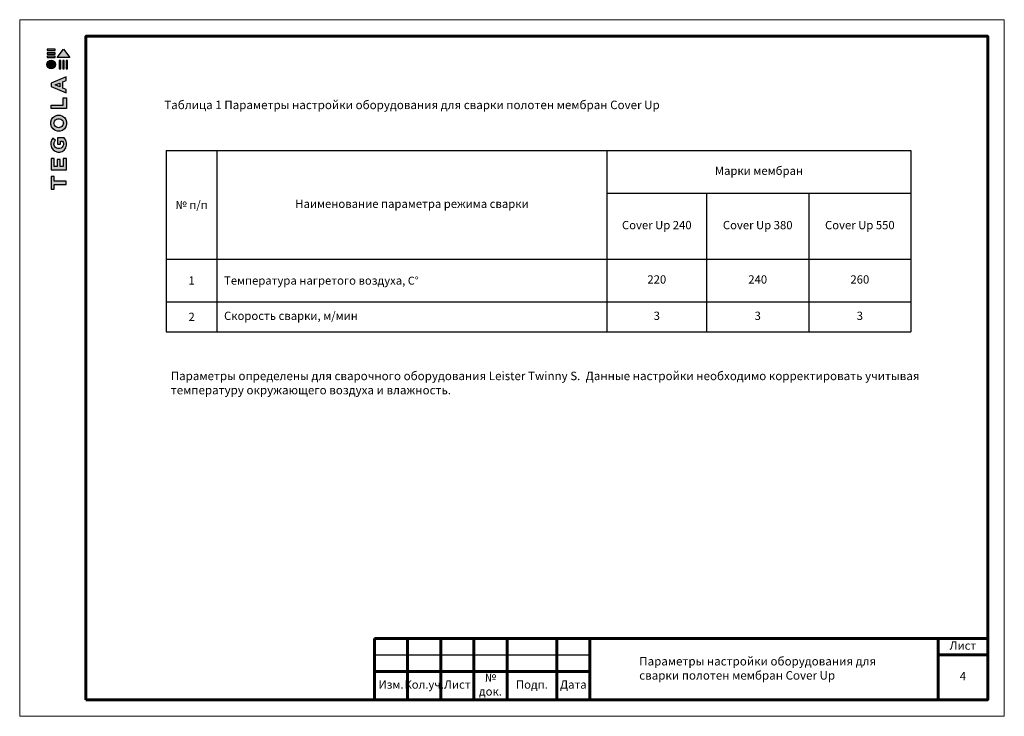
# Model space of a CAD drawing. Units: millimetres. Extents: x 65128 to 69420, y 31772 to 32069.
# Drawn here: x 66674 to 66971, y 31807 to 32017 of the extents above; entities that cross this region are included whole.
import ezdxf

# ---------------------------------------------------------------- set-up
doc = ezdxf.new("R2010")
doc.units = ezdxf.units.MM
doc.layers.get('Defpoints').update_dxf_attribs({"color": 1, "lineweight": 15})
for name, color, linetype, lineweight in [('Внутренняя рамка', 7, 'Continuous', 60), ('Граница чертежа на печать', 7, 'Continuous', 15), ('Текст', 7, 'Continuous', 15)]:
    doc.layers.add(name, color=color, linetype=linetype, lineweight=lineweight)
doc.styles.add('dimention', font='arial.ttf', dxfattribs={"height": 15})
doc.styles.get("Standard").update_dxf_attribs({"font": 'arial.ttf'})

# ---------------------------------------------------------------- blocks, each defined once
blk = doc.blocks.new('*T13')
at = {"color": 0, "linetype": 'Continuous', "lineweight": 60, "transparency": 16777216}
for p, q in [((0, 0), (185, 0)), ((0, 0), (0, -18.5)), ((10, 0), (10, -18.5)), ((20, 0), (20, -18.5)), ((30, 0), (30, -18.5)), ((40, 0), (40, -18.5)), ((55, 0), (55, -18.5)), ((65, 0), (65, -18.5)), ((170, 0), (170, -18.5)), ((185, 0), (185, -18.5)), ((170, -5), (185, -5)), ((0, -10), (65, -10)), ((0, -18.5), (185, -18.5))]:
    blk.add_line(p, q, dxfattribs=at)
at = {"color": 0, "linetype": 'Continuous', "transparency": 16777216}
blk.add_line((0, -5), (65, -5), dxfattribs=at)
at = {"color": 0, "transparency": 16777216, "char_height": 2.5, "attachment_point": 5, "style": 'dimention'}
for s, insert, width in [('Лист', (177.5, -2.5), 13), ('№ док.', (35, -14.25), 9), ('4', (177.5, -11.75), 13), ('Изм.', (5, -14.25), 8), ('Кол.уч.', (15, -14.25), 9), ('Лист', (25, -14.25), 8), ('Подп.', (47.5, -14.25), 13), ('Дата', (60, -14.25), 8)]:
    blk.add_mtext(s, dxfattribs=dict(at, insert=insert, width=width))
blk = doc.blocks.new('*T25')
at = {"color": 0, "linetype": 'ByBlock', "lineweight": -2, "transparency": 16777216}
for p, q in [((0, 0), (224.6, 0)), ((0, 0), (0, -54.67)), ((15.27, 0), (15.27, -54.67)), ((132.92, 0), (132.92, -54.67)), ((224.6, 0), (224.6, -54.67)), ((132.92, -12.86), (224.6, -12.86)), ((162.98, -12.86), (162.98, -54.67)), ((193.79, -12.86), (193.79, -54.67)), ((0, -32.76), (224.6, -32.76)), ((0, -45.62), (224.6, -45.62)), ((0, -54.67), (224.6, -54.67))]:
    blk.add_line(p, q, dxfattribs=at)
at = {"color": 0, "transparency": 16777216, "char_height": 2.5}
for s, insert, width, attachment_point in [('Марки мембран', (178.76, -6.43), 87.3956, 5), ('Наименование параметра режима сварки', (74.1, -16.38), 113.3654, 5), ('{\\fArial|b0|i0|c204|p34;№ п/п}', (7.63, -16.38), 10.9807, 5), ('Cover Up 240', (147.95, -22.81), 25.771, 5), ('Cover Up 380', (178.39, -22.81), 26.5245, 5), ('Cover Up 550', (209.2, -22.81), 26.5245, 5), ('{\\fArial|b0|i0|c238|p34;1}', (7.63, -39.19), 10.9807, 5), ('Температура нагретого воздуха, {\\H0.95833x;\\C256;С°}', (17.41, -39.19), 113.3654, 4), ('220', (147.95, -39.19), 25.771, 5), ('240', (178.39, -39.19), 26.5245, 5), ('260', (209.2, -39.19), 26.5245, 5), ('{\\fArial|b0|i0|c238|p34;2}', (7.63, -50.15), 10.9807, 5), ('Скорость сварки, м/мин', (17.41, -50.15), 113.3654, 4), ('3', (147.95, -50.15), 25.771, 5), ('3', (178.39, -50.15), 26.5245, 5), ('3', (209.2, -50.15), 26.5245, 5)]:
    blk.add_mtext(s, dxfattribs=dict(at, insert=insert, width=width, attachment_point=attachment_point))

msp = doc.modelspace()

# ---------------------------------------------------------------- hatches: boundary and pattern name
at = {"true_color": 0x636466}
h = msp.add_hatch(color=251, dxfattribs=at)
h.dxf.hatch_style = 1
h.paths.add_polyline_path([(66685.822, 32001.796), (66686.271, 32001.796), (66686.271, 32004.321), (66685.822, 32004.321)])
h.paths.add_polyline_path([(66686.87, 32001.796), (66687.319, 32001.796), (66687.319, 32004.321), (66686.87, 32004.321)])
h.paths.add_polyline_path([(66687.891, 32004.321), (66687.891, 32001.796), (66688.339, 32001.796), (66688.339, 32004.321)])
h.paths.add_polyline_path([(66688.984, 32005.216), (66687.086, 32007.716), (66685.192, 32005.228), (66685.184, 32005.216)])
h.paths.add_polyline_path([(66682.119, 32005.637), (66682.119, 32005.218), (66684.616, 32005.218), (66684.617, 32005.637)])
h.paths.add_polyline_path([(66684.616, 32006.229), (66684.617, 32006.648), (66682.119, 32006.648), (66682.119, 32006.229)])
h.paths.add_polyline_path([(66684.616, 32007.265), (66684.617, 32007.684), (66682.119, 32007.684), (66682.119, 32007.265)])
h = msp.add_hatch(color=251, dxfattribs=at)
h.dxf.hatch_style = 1
h.paths.add_polyline_path([(66682.055, 32003.095, 1), (66684.677, 32003.095, 1)])
h = msp.add_hatch(color=251, dxfattribs=at)
h.dxf.hatch_style = 1
h.paths.add_polyline_path([(66683.341, 31971.297), (66687.97, 31971.297), (66687.97, 31974.763), (66686.999, 31974.763), (66686.999, 31972.31), (66686.074, 31972.31), (66686.074, 31974.434), (66685.168, 31974.434), (66685.168, 31972.314), (66684.247, 31972.314), (66684.247, 31974.763), (66683.341, 31974.763)])
h.paths.add_polyline_path([(66683.292, 31978.915, 0.3809941), (66685.424, 31976.701), (66685.943, 31976.701, 0.1738641), (66687.297, 31977.303, 0.1896553), (66688, 31978.8, 0.045529), (66688.003, 31979.464, 0.1404607), (66687.262, 31981.007), (66685.267, 31981.007), (66685.267, 31979.025), (66686.163, 31979.025), (66686.163, 31980.007), (66686.795, 31980.007, -0.1240777), (66687.061, 31979.369, -0.0587778), (66687.061, 31978.873, -0.3341792), (66685.921, 31977.759), (66685.359, 31977.759, -0.2952755), (66684.221, 31978.805, -0.041787), (66684.221, 31979.355, -0.1363592), (66684.677, 31980.196), (66683.902, 31980.844, 0.1758618), (66683.303, 31979.541, 0.0418985)])
h.paths.add_polyline_path([(66685.242, 31983.001, 0.0471953), (66686.034, 31983.001, 0.339831), (66687.986, 31984.979, 0.048954), (66687.986, 31985.792, 0.3361162), (66686.117, 31987.777, 0.0430847), (66685.152, 31987.777, 0.3077878), (66683.285, 31985.825, 0.0318627), (66683.285, 31984.973, 0.3327269)])
h.paths.add_polyline_path([(66684.227, 31985.175, -0.0466419), (66684.227, 31985.645, -0.3204944), (66685.392, 31986.732, -0.079329), (66685.881, 31986.732, -0.3222983), (66687.023, 31985.702, -0.1352033), (66687.023, 31985.147, -0.294804), (66685.92, 31984.064, -0.0832916), (66685.407, 31984.064, -0.3152768)], flags=16)
h.paths.add_polyline_path([(66687.942, 31989.799), (66687.942, 31993.051), (66687.001, 31993.051), (66687.001, 31990.809), (66683.347, 31990.809), (66683.347, 31989.799)])
h.paths.add_polyline_path([(66683.331, 31996.485), (66687.932, 31994.538), (66687.932, 31995.58), (66686.894, 31995.995), (66686.894, 31997.859), (66687.938, 31998.285), (66687.938, 31999.341), (66683.331, 31997.413)])
h.paths.add_polyline_path([(66684.584, 31996.936), (66685.99, 31997.49), (66685.99, 31996.36)], flags=16)
h = msp.add_hatch(color=251, dxfattribs=at)
h.dxf.hatch_style = 1
h.paths.add_polyline_path([(66683.341, 31965.542), (66684.287, 31965.542), (66684.287, 31966.909), (66687.94, 31966.909), (66687.94, 31967.873), (66684.288, 31967.873), (66684.288, 31969.273), (66683.341, 31969.273)])

# ---------------------------------------------------------------- linework, layer by layer
at = {"color": 251, "true_color": 0x636466}
for points in [[(66685.192, 32005.228), (66687.086, 32007.716), (66688.984, 32005.216), (66685.184, 32005.216), (66685.192, 32005.228)], [(66684.617, 32007.684), (66682.119, 32007.684), (66682.119, 32007.265), (66684.616, 32007.265), (66684.617, 32007.684)], [(66684.617, 32006.648), (66682.119, 32006.648), (66682.119, 32006.229), (66684.616, 32006.229), (66684.617, 32006.648)], [(66684.617, 32005.637), (66682.119, 32005.637), (66682.119, 32005.218), (66684.616, 32005.218), (66684.617, 32005.637)], [(66685.822, 32004.321), (66685.822, 32001.796), (66686.271, 32001.796), (66686.271, 32004.321), (66685.822, 32004.321)], [(66686.87, 32004.321), (66686.87, 32001.796), (66687.319, 32001.796), (66687.319, 32004.321), (66686.87, 32004.321)], [(66687.891, 32004.321), (66687.891, 32001.796), (66688.339, 32001.796), (66688.339, 32004.321), (66687.891, 32004.321)], [(66687.932, 31994.538), (66687.932, 31995.58), (66686.894, 31995.995), (66686.894, 31997.859), (66687.938, 31998.285), (66687.938, 31999.341), (66683.331, 31997.413), (66683.331, 31996.485), (66687.932, 31994.538)], [(66685.99, 31996.36), (66684.584, 31996.936), (66685.99, 31997.49), (66685.99, 31996.36)], [(66683.347, 31989.805), (66683.347, 31990.809), (66687.001, 31990.809), (66687.001, 31993.051), (66687.942, 31993.051), (66687.942, 31989.799), (66683.347, 31989.799)], [(66683.356, 31971.297), (66687.97, 31971.297), (66687.97, 31974.763), (66686.999, 31974.763), (66686.999, 31972.31), (66686.074, 31972.31), (66686.074, 31974.434), (66685.168, 31974.434), (66685.168, 31972.314), (66684.247, 31972.314), (66684.247, 31974.763), (66683.341, 31974.763), (66683.341, 31971.297), (66683.356, 31971.297)], [(66683.359, 31965.542), (66684.287, 31965.542), (66684.287, 31966.909), (66687.94, 31966.909), (66687.94, 31967.873), (66684.288, 31967.873), (66684.288, 31969.273), (66683.341, 31969.273), (66683.341, 31965.542), (66683.359, 31965.542)]]:
    msp.add_lwpolyline(points, dxfattribs=at)
for points in [[(66683.285, 31984.973, -0.0318627), (66683.285, 31985.825, -0.3077878), (66685.152, 31987.777, -0.0430847), (66686.117, 31987.777, -0.3361162), (66687.986, 31985.792, -0.048954), (66687.986, 31984.979, -0.339831), (66686.034, 31983.001, -0.0471953), (66685.242, 31983.001, -0.3327269), (66683.285, 31984.973)], [(66684.227, 31985.175, -0.0466419), (66684.227, 31985.645, -0.3204944), (66685.392, 31986.732, -0.079329), (66685.881, 31986.732, -0.3222983), (66687.023, 31985.702, -0.1352033), (66687.023, 31985.147, -0.294804), (66685.92, 31984.064, -0.0832916), (66685.407, 31984.064, -0.3152768), (66684.227, 31985.175)], [(66688, 31978.8, 0.045529), (66688.003, 31979.464, 0.1404607), (66687.262, 31981.007), (66685.267, 31981.007), (66685.267, 31979.025), (66686.163, 31979.025), (66686.163, 31980.007), (66686.795, 31980.007, -0.1240777), (66687.061, 31979.369, -0.0587778), (66687.061, 31978.873, -0.3341792), (66685.921, 31977.759), (66685.359, 31977.759, -0.2952755), (66684.221, 31978.805, -0.041787), (66684.221, 31979.355, -0.1363592), (66684.677, 31980.196), (66683.902, 31980.844, 0.1758618), (66683.303, 31979.541, 0.0418985), (66683.292, 31978.915, 0.3809941), (66685.424, 31976.701), (66685.943, 31976.701, 0.1738641), (66687.297, 31977.303, 0.1896553), (66688, 31978.8)]]:
    msp.add_lwpolyline(points, format="xyb", dxfattribs=at)
msp.add_circle((66683.366, 32003.095), 1.311, dxfattribs=at)
at = {"layer": 'Defpoints', "color": 0}
msp.add_line((66965.872, 31830.09), (66780.872, 31830.09), dxfattribs=at)
at = {"layer": 'Внутренняя рамка'}
msp.add_lwpolyline([(66693.872, 31811.59), (66693.872, 32011.59), (66965.872, 32011.59), (66965.872, 31811.59), (66693.872, 31811.59)], dxfattribs=at)
at = {"layer": 'Граница чертежа на печать'}
msp.add_lwpolyline([(66673.872, 31806.59), (66673.872, 32016.59), (66970.872, 32016.59), (66970.872, 31806.59), (66673.872, 31806.59)], dxfattribs=at)

# ---------------------------------------------------------------- block references
for name, p in [('*T25', (66718.101, 31977.154)), ('*T13', (66780.872, 31830.09))]:
    msp.add_blockref(name, p)

# ---------------------------------------------------------------- texts
at = {"insert": (66860.747, 31824.477), "char_height": 2.5632, "width": 80.33451, "attachment_point": 1}
msp.add_mtext('Параметры настройки оборудования для сварки полотен мембран Cover Up', dxfattribs=at)
at = {"layer": 'Текст', "insert": (66717.485, 31992.188), "char_height": 2.5632, "width": 155.69779, "attachment_point": 1, "style": 'dimention'}
msp.add_mtext('Таблица 1 Параметры настройки оборудования для сварки полотен мембран Cover Up', dxfattribs=at)
at = {"layer": 'Текст', "insert": (66719.444, 31910.487), "char_height": 2.5632, "attachment_point": 1, "style": 'dimention'}
msp.add_mtext_dynamic_manual_height_columns('\\A1;{\\C0;Параметры определены для сварочного оборудования \\A0;\\C256;Leister Twinny S.  Данные настройки необходимо корректировать учитывая температуру окружающего воздуха и влажность. }', width=232.9619, gutter_width=10.472, heights=[26.63], dxfattribs=at)

doc.saveas('drawing.dxf')
